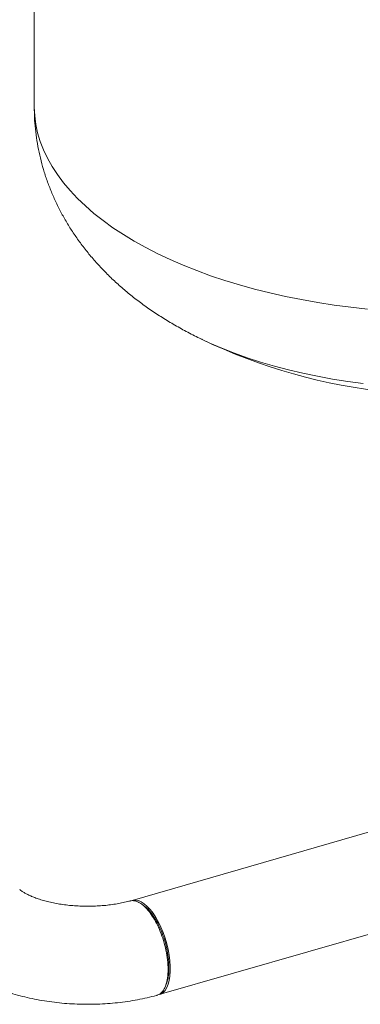
# Model space of a CAD drawing. Extents: x 19.1 to 29.8, y 0.6 to 8.7.
# Drawn here: x 25.7 to 25.8, y 5.3 to 5.7 of the extents above; entities that cross this region are included whole.
import ezdxf

# ---------------------------------------------------------------- set-up
doc = ezdxf.new("R2010")
doc.units = 0
doc.header["$MEASUREMENT"] = 0
doc.layers.get('0').update_dxf_attribs({"linetype": 'CONTINUOUS'})
doc.layers.add('D7', color=7, linetype='CONTINUOUS')

# ---------------------------------------------------------------- blocks, each defined once
blk = doc.blocks.new('A$C1A6E67C5')
at = {"lineweight": 15}
for p, q in [((5.769050689989918, 2.736783111081453), (5.769050689989918, 2.38288622365467)), ((5.836484979045181, 2.288991855800835), (5.836782432411226, 2.288849434290676)), ((6.095262122102916, 2.145172791889158), (5.808548536979593, 2.062405709113526)), ((5.819526974865234, 2.024375327040633), (6.106240559988557, 2.107142409816265))]:
    blk.add_line(p, q, dxfattribs=at)
at = {"lineweight": 15, "flags": 128}
for points in [[(5.769050689989918, 2.38288622365467), (5.769051735138099, 2.382597269100128), (5.769219817283364, 2.379131021805789), (5.769676410227127, 2.375671286689687), (5.770420539462826, 2.372223992074756), (5.771450598447053, 2.368795222538167), (5.772765104611928, 2.365390759738175), (5.774361845576202, 2.362016626264158), (5.776237762189695, 2.35867860026437), (5.778389697525803, 2.355382544563933), (5.780814182149463, 2.352134005969542), (5.783506749681976, 2.34893880800763), (5.786462816789125, 2.345802288832428), (5.789677239677111, 2.342730076417463), (5.793144588242768, 2.33972726447583), (5.796858604793123, 2.336799272328602), (5.800813181809929, 2.33395099813595), (5.805001143253925, 2.331187483212722), (5.809415534837953, 2.328513381277939), (5.814048503107621, 2.325933538093534), (5.818892175429497, 2.323452229372305), (5.823937975555879, 2.321073753516134), (5.829177327239051, 2.318802408926923), (5.834601198568222, 2.316641910857871), (5.840199925595634, 2.314596130816384), (5.845964163902018, 2.312668468037198), (5.851883839254775, 2.310862562686169), (5.857948545733706, 2.309181168861527), (5.864147825020417, 2.307627477145551), (5.870471030263595, 2.306204059183137), (5.876907273680864, 2.304913304165841), (5.883445400359555, 2.30375763707388), (5.890073799723957, 2.302738899738777), (5.896781297682331, 2.30185894709162), (5.903556238280707, 2.301119269156806)], [(5.836782432411226, 2.288849434290676), (5.839878174879836, 2.287413919123771), (5.84475002464869, 2.285317500248669), (5.849805077591419, 2.283332676886176), (5.855033259475384, 2.281463089202149), (5.860423837831952, 2.279712751858676), (5.865966061013296, 2.278085109468688), (5.871648767086775, 2.27658337530356), (5.877460624765909, 2.275210713746429), (5.883389579970938, 2.273969741820419), (5.889424015106037, 2.272863089648189), (5.895551589782109, 2.27189283999238), (5.901760230740258, 2.271061039826967)], [(5.808548536979593, 2.062405709113526), (5.80891832752372, 2.062492206558635), (5.809976464294827, 2.062537720388042), (5.811093755819833, 2.06230405450476), (5.812253971207575, 2.061794617153683), (5.813440292908204, 2.061016711716745), (5.814635316713094, 2.059981790743568), (5.815821540637266, 2.058705011397826), (5.816981853801444, 2.057204812072713), (5.81809914532645, 2.055503272267818), (5.819157282097585, 2.053625011789468), (5.820140717658838, 2.051597571796751), (5.821035176648145, 2.049450419848076)], [(5.821035176648145, 2.049450419848076), (5.821827654797275, 2.047214865224221), (5.822506418931916, 2.044923635543925), (5.823061789183264, 2.042609966487263), (5.823485552329267, 2.040307707641786), (5.823771548453415, 2.038050391056712), (5.823915573168236, 2.035870977212206), (5.823915573168236, 2.03380119877353), (5.823771548453415, 2.031871221883432), (5.823485552329267, 2.030109265116145), (5.823061789183264, 2.028540985569918), (5.822506418931916, 2.027189246005592), (5.821827654797275, 2.026073670292852), (5.821035176648145, 2.025210728087194), (5.820140717658838, 2.024612845722493), (5.819526974865234, 2.024375327040633)], [(5.821895338657903, 2.027545488201112), (5.822115666616376, 2.028071222598302), (5.822335994574871, 2.028596872318595)]]:
    blk.add_lwpolyline(points, dxfattribs=at)
at = {"lineweight": 15}
blk.add_arc((5.935716952510752, 2.495559491235251), 0.229166208333334, 244.3410937267616, 284.0262212842437, dxfattribs=at)
for points, knots in [([(5.769080489739856, 2.382882950167402), (5.769079098269223, 2.381856923440373), (5.769075544084984, 2.379236179635913), (5.769363118218969, 2.375030772742313), (5.769906058672184, 2.370285765104332), (5.770711519663315, 2.365582276687035), (5.771763118990329, 2.360928600890486), (5.773060638525521, 2.356332499029192), (5.774599813160449, 2.351800730636833), (5.776377217900389, 2.347339955532379), (5.778390806755063, 2.342955088207659), (5.78063768973508, 2.338651457668086), (5.783116206891741, 2.334432403295588), (5.785825671639095, 2.330301789946083), (5.788766377263634, 2.326262186966273), (5.791938678494283, 2.322316245679485), (5.795344777723919, 2.318466660071388), (5.798986152469844, 2.31471597198714), (5.802865354950363, 2.31106812433445), (5.806983504734013, 2.307527264382103), (5.811340719290506, 2.304099867319587), (5.815933646540635, 2.300792420292654), (5.820757432307872, 2.29761561965145), (5.825796812417828, 2.294572521703233), (5.831056444672534, 2.291697147445713), (5.83474708011741, 2.289786338944935), (5.836720023783151, 2.288883743104084), (5.83683148508625, 2.288832751020355)], [0, 0, 0, 0, 0.02488292674881587, 0.06355758032015114, 0.1021747862479639, 0.1407849519139317, 0.1794383655454619, 0.2181868419195193, 0.2570841968576404, 0.2961914135429855, 0.3355640137858451, 0.3752700917049457, 0.4153726012411383, 0.4559447125483177, 0.4970543721176435, 0.5387764588073963, 0.5811785138050697, 0.6243219348352887, 0.6682602301031352, 0.7130249540455907, 0.7586261015482925, 0.805037476247315, 0.8522001785276653, 0.9000171004369136, 0.948359989320821, 0.9970826015042337, 1, 1, 1, 1]), ([(5.807735882268268, 2.062182159183341), (5.807562021207566, 2.062134408629981), (5.806658847730745, 2.061886354044735), (5.804916533295689, 2.061482185498966), (5.802466046904144, 2.061007610991736), (5.799884165427954, 2.060618760594282), (5.797201712693031, 2.060321747052698), (5.794444844282758, 2.060124600989668), (5.79164307116276, 2.06003153780475), (5.788825653015465, 2.060045420039276), (5.786023182357603, 2.060166421729934), (5.783265921136604, 2.060392153894379), (5.780583904967465, 2.060718115156761), (5.778005592796625, 2.0611370374171), (5.775558921459414, 2.061639763947904), (5.773269981737108, 2.062213884423261), (5.771162811055163, 2.062844585425085), (5.769259397455379, 2.063514448450854), (5.767578168269132, 2.064203562926132), (5.766133834651072, 2.064888082041603), (5.764932615823767, 2.0655448878821), (5.763990656671261, 2.066139732084173), (5.763437847769758, 2.066538690700406), (5.763229509547919, 2.066710408004968), (5.763187595030018, 2.066744954944899)], [0, 0, 0, 0, 0.0116371628397827, 0.06045273611197054, 0.1097853863071658, 0.159694954005192, 0.2100608592545047, 0.2607740470552719, 0.31172200340053, 0.3627901473620256, 0.4138734506413791, 0.4648233638450318, 0.5155343195399297, 0.5659000499035354, 0.6158115962674966, 0.6651588509159676, 0.7138429258362937, 0.7617738131947693, 0.8088795553226323, 0.8551115068350841, 0.9004729676876145, 0.9450345293061999, 0.9889417736949692, 1, 1, 1, 1]), ([(5.813165632823768, 2.0602787438068), (5.812693212399942, 2.060654249096872), (5.811632643815521, 2.061497246337987), (5.810263306818605, 2.062104838191003), (5.809063900926297, 2.062324587004905), (5.808294249376367, 2.062335310622374), (5.807870156654396, 2.062189097945608), (5.807745836287346, 2.062146236531821)], [0, 0, 0, 0, 0.2463838711452133, 0.5531238284047805, 0.7293289714996904, 0.9206543289531747, 1, 1, 1, 1]), ([(5.813248064402181, 2.06028561143182), (5.813094241318012, 2.060395877608809), (5.812786593159153, 2.060616411389682), (5.812478657645336, 2.060837152580084), (5.812324688892225, 2.060947523889403)], [0, 0, 0, 0, 0.4999967648975052, 1, 1, 1, 1]), ([(5.818589429293688, 2.024158493111394), (5.819036118986837, 2.024317152354578), (5.820018177538188, 2.024665968700474), (5.821244161572359, 2.02608694999284), (5.822254658391053, 2.028230984937207), (5.822895118892042, 2.031076792346735), (5.823118431476722, 2.034489697431208), (5.822898892263105, 2.038289246787124), (5.822260227560825, 2.042243650377951), (5.821256638713528, 2.046149463618661), (5.819953956119285, 2.049848068399434), (5.818422234841343, 2.05321092427265), (5.816735738125878, 2.056118839549961), (5.814966115496397, 2.058550211919079), (5.813760924467068, 2.059707241173867), (5.813165632823768, 2.0602787438068)], [0, 0, 0, 0, 0.06476699380691624, 0.1423918686474439, 0.221758951899187, 0.3028724782608581, 0.3857325514059003, 0.46859120928536, 0.5497130016942372, 0.6290994648426481, 0.7067516415538605, 0.7826682269280842, 0.8568496095327601, 0.9292923452717476, 1, 1, 1, 1]), ([(5.813252171013197, 2.060206904260773), (5.813513666967545, 2.060035920555667), (5.814384905808744, 2.059466245795414), (5.815882898648219, 2.05783258266885), (5.817653202598926, 2.055386785998405), (5.819291550166831, 2.052453052976317), (5.820721153029503, 2.049170394922375), (5.821900882846322, 2.045669533924754), (5.822769122792963, 2.042079307068154), (5.823309509148125, 2.03854250527042), (5.823488067370185, 2.035189674088342), (5.823295959201985, 2.032176446017746), (5.822889995296755, 2.029958050655618), (5.822441580199168, 2.028981633881952), (5.822296981770243, 2.028666773092884)], [0, 0, 0, 0, 0.03929500912090673, 0.1309211008528689, 0.2226844023191107, 0.3144361831426712, 0.4062449459591863, 0.4980225122208732, 0.589756962704966, 0.681513530332682, 0.7731171686974897, 0.8647959823734717, 0.9564013597239088, 1, 1, 1, 1]), ([(5.737731422948123, 2.036439737661353), (5.738122520711151, 2.036115551099127), (5.739396547221588, 2.035059492196081), (5.741705649986635, 2.03339695961485), (5.74471446517223, 2.031485527038535), (5.747926717716545, 2.029716728260555), (5.75132017592825, 2.028091791658482), (5.754868210486428, 2.026621860892761), (5.758542776316013, 2.025311087732118), (5.762321870332507, 2.024160329778169), (5.766187584846385, 2.023168242225437), (5.770124852718602, 2.022332448538573), (5.774120463983422, 2.021650949296929), (5.778161961274371, 2.021121600632783), (5.782237586190696, 2.020743030971839), (5.786335730523241, 2.0205140843087), (5.790444886093802, 2.020434229138979), (5.794553368462182, 2.020502796347228), (5.7986492065723, 2.020720371567166), (5.802720876932014, 2.021086583265164), (5.806756639193459, 2.021603103406764), (5.810746795530463, 2.022269674433734), (5.814609442590076, 2.023078626894086), (5.817212362929105, 2.023725858061387), (5.818508246722928, 2.024088487496658), (5.818602636134841, 2.024114900651379)], [0, 0, 0, 0, 0.0203197818228418, 0.06619301662149527, 0.1126905318183023, 0.1599581935955892, 0.2076571681027395, 0.2554422019583125, 0.3030761561014175, 0.3504454213225429, 0.3975135406151752, 0.4442806060542958, 0.4907781397479841, 0.5370507927577438, 0.5831459524741537, 0.6291197177099139, 0.675027190690417, 0.7209211555059262, 0.766851226402606, 0.8128646353896063, 0.8590190658839154, 0.9053719803428601, 0.9519863100849814, 0.9965027852216306, 1, 1, 1, 1])]:
    blk.add_open_spline(points, degree=3, knots=knots, dxfattribs=at)

msp = doc.modelspace()

# ---------------------------------------------------------------- block references
at = {"layer": 'D7', "color": 7, "linetype": 'Continuous'}
msp.add_blockref('A$C1A6E67C5', (19.89970987085413, 3.30309995638396), dxfattribs=at)

doc.saveas('drawing.dxf')
